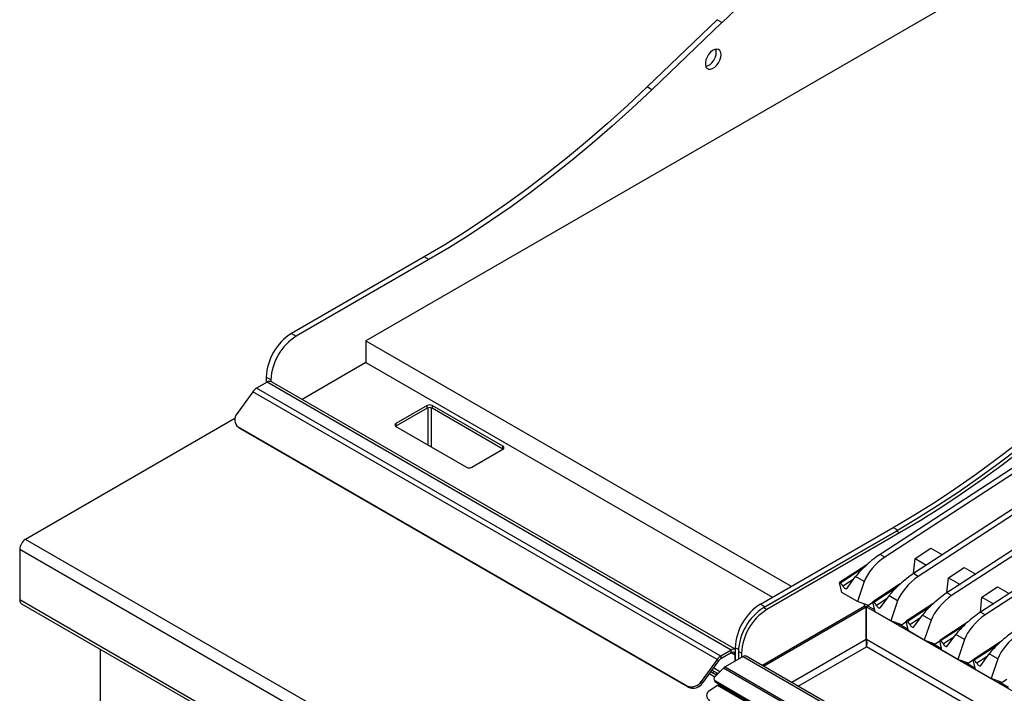
# Model space of a CAD drawing. Units: millimetres. Extents: x 5 to 415, y 5 to 292.
# Drawn here: x 282 to 326, y 224 to 254 of the extents above; entities that cross this region are included whole.
import ezdxf

# ---------------------------------------------------------------- set-up
doc = ezdxf.new("R2010")
doc.units = ezdxf.units.MM

msp = doc.modelspace()

# ---------------------------------------------------------------- linework, layer by layer
at = {"color": 7, "linetype": 'Continuous', "lineweight": 25}
for p, q in [((336.38, 262.232), (297.737, 239.924)), ((313.477, 254.309), (310.331, 251.293)), ((313.689, 254.187), (310.543, 251.171)), ((313.689, 254.187), (313.477, 254.309)), ((356.702, 253.778), (320.767, 230.352)), ((356.915, 253.655), (320.979, 230.23)), ((358.199, 252.914), (322.264, 229.488)), ((358.411, 252.791), (322.476, 229.366)), ((359.696, 252.05), (323.76, 228.624)), ((359.908, 251.927), (323.972, 228.502)), ((310.543, 251.171), (310.331, 251.293)), ((361.193, 251.186), (325.257, 227.76)), ((361.405, 251.063), (325.469, 227.638)), ((300.353, 243.68), (294.413, 240.251)), ((300.565, 243.557), (294.625, 240.128)), ((300.565, 243.557), (300.353, 243.68)), ((294.413, 240.251), (294.625, 240.128)), ((297.737, 239.924), (316.793, 228.923)), ((297.737, 239.924), (297.737, 238.944)), ((297.737, 238.944), (294.884, 237.297)), ((297.737, 238.944), (315.944, 228.433)), ((293.494, 238.169), (293.282, 238.291)), ((293.282, 238.291), (293.282, 238.046)), ((293.494, 238.169), (293.494, 238.097)), ((314.283, 226.099), (293.517, 238.086)), ((292.68, 237.64), (291.973, 236.66)), ((313.469, 225.639), (292.68, 237.64)), ((293.317, 238.067), (292.843, 237.793)), ((313.632, 225.791), (292.843, 237.793)), ((314.106, 226.065), (293.317, 238.067)), ((300.487, 237.021), (299.087, 236.213)), ((300.487, 236.899), (299.087, 236.091)), ((300.487, 236.899), (300.487, 237.021)), ((303.881, 235.193), (300.714, 237.021)), ((300.714, 237.021), (300.714, 236.899)), ((303.881, 235.07), (300.714, 236.899)), ((291.876, 236.434), (282.506, 231.025)), ((291.961, 236.114), (292.022, 236.049)), ((312.119, 224.461), (292.037, 236.054)), ((292.037, 236.054), (292.098, 235.989)), ((312.18, 224.396), (292.098, 235.989)), ((299.087, 236.091), (299.081, 236.087)), ((299.087, 236.213), (299.087, 236.091)), ((299.087, 236.083), (302.255, 234.254)), ((302.481, 234.254), (303.881, 235.062)), ((303.881, 235.07), (303.881, 235.193)), ((303.888, 235.066), (303.881, 235.07)), ((315.414, 228.127), (321.354, 231.556)), ((346.145, 194.287), (282.506, 231.025)), ((321.495, 231.393), (315.556, 227.964)), ((315.626, 228.005), (321.495, 231.393)), ((321.637, 231.311), (315.697, 227.882)), ((321.637, 231.311), (321.495, 231.393)), ((322.332, 230.169), (323.037, 230.629)), ((323.037, 230.629), (323.555, 230.33)), ((345.884, 193.833), (282.244, 230.572)), ((282.244, 230.572), (282.244, 228.309)), ((320.979, 230.23), (320.767, 230.352)), ((322.265, 229.489), (322.332, 230.169)), ((322.332, 230.169), (322.849, 229.87)), ((320.174, 229.889), (318.946, 229.088)), ((323.829, 229.305), (324.534, 229.765)), ((324.534, 229.765), (325.052, 229.466)), ((319.287, 228.831), (319.67, 229.356)), ((320.057, 229.133), (319.67, 229.356)), ((322.476, 229.366), (322.264, 229.488)), ((323.762, 228.625), (323.829, 229.305)), ((323.829, 229.305), (324.346, 229.006)), ((319.049, 228.648), (318.946, 229.088)), ((318.946, 229.088), (318.99, 229.062)), ((320.057, 229.133), (319.754, 228.24)), ((321.671, 229.025), (320.442, 228.224)), ((325.325, 228.441), (326.031, 228.901)), ((326.031, 228.901), (326.549, 228.602)), ((319.754, 228.24), (319.049, 228.648)), ((320.784, 227.967), (321.167, 228.492)), ((321.554, 228.269), (321.167, 228.492)), ((323.972, 228.502), (323.76, 228.624)), ((325.259, 227.761), (325.325, 228.441)), ((325.325, 228.441), (325.843, 228.142)), ((345.884, 191.571), (282.244, 228.309)), ((282.321, 228.14), (345.96, 191.401)), ((315.414, 228.127), (315.626, 228.005)), ((315.478, 225.379), (320.083, 228.038)), ((315.541, 225.343), (320.147, 228.001)), ((315.556, 227.964), (315.697, 227.882)), ((320.243, 228.063), (319.754, 228.24)), ((320.064, 228.027), (320.064, 228.128)), ((320.083, 228.038), (320.147, 228.001)), ((320.147, 226.532), (320.147, 228.001)), ((320.221, 228.038), (320.157, 228.001)), ((320.157, 228.001), (360.174, 204.9)), ((320.157, 226.532), (320.157, 228.001)), ((320.221, 228.038), (320.527, 227.861)), ((320.449, 228.197), (320.243, 228.063)), ((320.545, 227.783), (320.442, 228.224)), ((320.442, 228.224), (320.487, 228.198)), ((321.554, 228.269), (321.251, 227.376)), ((323.168, 228.161), (321.939, 227.36)), ((321.251, 227.376), (320.545, 227.783)), ((322.281, 227.103), (322.663, 227.628)), ((323.05, 227.405), (322.663, 227.628)), ((325.469, 227.638), (325.257, 227.76)), ((321.74, 227.199), (321.251, 227.376)), ((321.563, 227.263), (322.024, 226.997)), ((321.945, 227.333), (321.74, 227.199)), ((322.042, 226.919), (321.939, 227.36)), ((321.939, 227.36), (321.984, 227.334)), ((323.05, 227.405), (322.747, 226.512)), ((324.664, 227.297), (323.436, 226.496)), ((322.747, 226.512), (322.042, 226.919)), ((323.777, 226.239), (324.16, 226.764)), ((324.547, 226.541), (324.16, 226.764)), ((314.283, 226.168), (314.283, 225.571)), ((323.236, 226.335), (322.747, 226.512)), ((323.06, 226.399), (323.521, 226.133)), ((323.442, 226.469), (323.236, 226.335)), ((323.539, 226.055), (323.436, 226.496)), ((323.436, 226.496), (323.48, 226.47)), ((324.547, 226.541), (324.244, 225.648)), ((326.161, 226.433), (324.933, 225.632)), ((285.843, 226.106), (285.843, 218.809)), ((314.106, 226.065), (313.632, 225.791)), ((314.106, 225.943), (313.632, 225.669)), ((313.632, 225.791), (313.632, 225.669)), ((314.63, 225.771), (313.828, 225.308)), ((314.106, 225.943), (314.106, 226.065)), ((314.283, 225.571), (314.283, 225.841)), ((314.566, 225.923), (314.424, 226.004)), ((314.424, 226.004), (314.424, 225.652)), ((314.566, 225.923), (314.566, 225.734)), ((314.63, 225.771), (356.353, 201.685)), ((356.498, 201.699), (314.775, 225.785)), ((324.244, 225.648), (323.539, 226.055)), ((325.274, 225.375), (325.657, 225.9)), ((326.044, 225.676), (325.657, 225.9)), ((313.469, 225.639), (312.762, 224.658)), ((313.53, 225.574), (312.823, 224.593)), ((313.53, 225.574), (313.469, 225.639)), ((313.828, 225.308), (355.551, 201.221)), ((324.733, 225.471), (324.244, 225.648)), ((324.556, 225.535), (325.017, 225.269)), ((324.939, 225.605), (324.733, 225.471)), ((325.036, 225.191), (324.933, 225.632)), ((324.933, 225.632), (324.977, 225.606)), ((326.044, 225.676), (325.741, 224.784)), ((313.438, 224.935), (313.178, 225.085)), ((313.237, 225.167), (313.512, 225.008)), ((313.256, 225.04), (313.344, 225.105)), ((313.381, 224.968), (313.469, 225.032)), ((313.382, 224.879), (313.757, 225.253)), ((355.481, 201.167), (313.757, 225.253)), ((325.741, 224.784), (325.036, 225.191)), ((312.18, 224.396), (312.119, 224.461)), ((312.762, 224.658), (312.823, 224.593)), ((313.485, 224.481), (313.141, 224.247)), ((313.337, 224.725), (313.359, 224.669)), ((354.831, 200.741), (313.391, 224.664)), ((313.391, 224.664), (313.412, 224.608)), ((354.853, 200.685), (313.412, 224.608)), ((355.629, 200.152), (313.485, 224.481)), ((313.558, 224.524), (313.513, 224.498)), ((355.656, 200.169), (313.513, 224.498)), ((326.23, 224.607), (325.741, 224.784)), ((326.053, 224.671), (326.514, 224.405)), ((326.436, 224.741), (326.23, 224.607))]:
    msp.add_line(p, q, dxfattribs=at)
at = {"color": 8, "linetype": 'Continuous', "lineweight": 25}
for p, q in [((300.53, 235.25), (300.53, 236.916)), ((300.671, 236.916), (300.671, 235.168)), ((321.354, 231.556), (321.566, 231.434)), ((319.986, 229.712), (318.99, 229.062)), ((319.582, 229.236), (319.11, 228.928)), ((321.483, 228.848), (320.487, 228.198)), ((321.079, 228.372), (320.607, 228.064)), ((322.98, 227.984), (321.984, 227.334)), ((322.576, 227.508), (322.104, 227.2)), ((324.476, 227.12), (323.48, 226.47)), ((324.072, 226.644), (323.6, 226.336)), ((314.426, 226.085), (314.283, 226.168)), ((320.147, 226.532), (316.814, 224.608)), ((317.097, 224.445), (320.152, 226.208)), ((320.151, 226.33), (320.183, 226.348)), ((358.618, 204.002), (320.152, 226.208)), ((358.901, 204.165), (320.157, 226.532)), ((325.973, 226.256), (324.977, 225.606)), ((314.283, 225.841), (314.106, 225.943)), ((325.569, 225.779), (325.097, 225.472)), ((313.361, 224.854), (313.114, 224.997)), ((313.597, 225.093), (313.305, 225.262))]:
    msp.add_line(p, q, dxfattribs=at)
at = {"color": 7, "linetype": 'Continuous', "lineweight": 25, "flags": 128}
for points in [[(313.647, 252.742), (313.633, 252.845), (313.595, 252.924), (313.534, 252.976), (313.456, 252.994), (313.365, 252.979), (313.269, 252.931), (313.175, 252.854), (313.089, 252.754), (313.019, 252.637), (312.969, 252.513), (312.943, 252.391), (312.943, 252.28), (312.969, 252.188), (313.019, 252.122), (313.089, 252.087), (313.175, 252.085), (313.269, 252.117), (313.365, 252.18), (313.456, 252.269), (313.534, 252.379), (313.595, 252.5), (313.633, 252.624), (313.647, 252.742)], [(313.434, 252.865), (313.421, 252.967), (313.413, 252.991)], [(310.331, 251.293), (309.451, 250.466), (308.563, 249.663), (307.668, 248.887), (306.767, 248.137), (305.861, 247.414), (304.95, 246.719), (304.035, 246.052), (303.117, 245.414), (302.197, 244.806), (301.275, 244.228), (300.353, 243.68)], [(310.543, 251.171), (309.663, 250.343), (308.775, 249.541), (307.88, 248.764), (306.979, 248.014), (306.073, 247.292), (305.162, 246.597), (304.247, 245.93), (303.33, 245.292), (302.409, 244.684), (301.488, 244.105), (300.565, 243.557)], [(321.354, 231.556), (322.277, 232.104), (323.198, 232.682), (324.118, 233.291), (325.036, 233.929), (325.951, 234.595), (326.862, 235.29), (327.768, 236.013), (328.669, 236.763), (329.564, 237.54), (330.452, 238.342), (331.332, 239.169)], [(331.473, 239.006), (330.593, 238.179), (329.705, 237.376), (328.811, 236.6), (327.91, 235.85), (327.003, 235.127), (326.093, 234.432), (325.178, 233.765), (324.26, 233.128), (323.34, 232.519), (322.418, 231.941), (321.495, 231.393)], [(331.615, 238.924), (330.735, 238.097), (329.847, 237.295), (328.952, 236.518), (328.051, 235.768), (327.145, 235.045), (326.234, 234.35), (325.319, 233.684), (324.401, 233.046), (323.481, 232.438), (322.559, 231.859), (321.637, 231.311)], [(292.098, 235.989), (292.034, 236.037), (292.022, 236.049)], [(319.11, 228.928), (319.129, 228.896), (319.152, 228.867), (319.177, 228.843), (319.203, 228.825), (319.229, 228.815), (319.252, 228.812), (319.272, 228.818), (319.287, 228.831)], [(320.607, 228.064), (320.626, 228.032), (320.648, 228.003), (320.673, 227.979), (320.7, 227.961), (320.725, 227.951), (320.749, 227.948), (320.769, 227.954), (320.784, 227.967)], [(322.104, 227.2), (322.122, 227.168), (322.145, 227.139), (322.17, 227.115), (322.196, 227.097), (322.222, 227.087), (322.246, 227.084), (322.265, 227.09), (322.281, 227.103)], [(323.6, 226.336), (323.619, 226.304), (323.642, 226.275), (323.667, 226.251), (323.693, 226.233), (323.719, 226.223), (323.742, 226.22), (323.762, 226.226), (323.777, 226.239)], [(325.097, 225.472), (325.116, 225.44), (325.138, 225.411), (325.164, 225.387), (325.19, 225.369), (325.215, 225.359), (325.239, 225.356), (325.259, 225.362), (325.274, 225.375)]]:
    msp.add_lwpolyline(points, dxfattribs=at)
at = {"color": 7, "linetype": 'Continuous', "lineweight": 25}
for centre, radius, start, end in [((334.048, 233.253), 29.2, 120.4874, 134.2015), ((312.746, 252.861), 0.689, 288.1823, 0.2539), ((295.721, 238.19), 2.441, 122.3869, 177.6131), ((295.933, 238.067), 2.441, 122.3869, 177.6131), ((293.434, 237.903), 0.201, 65.6924, 125.6174), ((293.125, 237.331), 0.541, 121.393, 145.1482), ((300.6, 236.803), 0.246, 62.6099, 117.3895), ((300.6, 236.681), 0.246, 62.6099, 117.3895), ((292.274, 236.385), 0.407, 137.6061, 234.4504), ((299.112, 236.148), 0.0699, 110.7832, 249.2186), ((303.857, 235.127), 0.0699, 290.783, 69.217), ((302.368, 234.472), 0.246, 242.6083, 297.3917), ((282.812, 230.546), 0.569, 122.606, 177.394), ((318.816, 228.786), 0.327, 25.6943, 57.7306), ((282.425, 228.289), 0.182, 173.7073, 234.9802), ((316.722, 226.066), 2.441, 122.3869, 177.6131), ((316.863, 225.903), 2.441, 122.387, 177.613), ((320.312, 227.922), 0.327, 25.6943, 57.7306), ((317.005, 225.821), 2.441, 122.387, 177.613), ((321.809, 227.058), 0.327, 25.6944, 57.7305), ((323.306, 226.194), 0.327, 25.6944, 57.7305), ((313.914, 225.329), 0.541, 121.393, 145.1482), ((314.227, 225.891), 0.212, 74.7291, 124.7858), ((314.175, 225.858), 0.109, 350.7862, 129.203), ((314.715, 225.652), 0.147, 65.844, 125.4673), ((313.808, 225.38), 0.338, 121.3916, 145.1502), ((314.003, 225.011), 0.345, 120.5677, 135.4043), ((324.803, 225.33), 0.327, 25.6943, 57.7306), ((313.46, 224.775), 0.13, 126.6596, 237.9014), ((312.326, 224.933), 0.515, 246.3023, 327.7997), ((312.387, 224.868), 0.515, 246.303, 327.7994), ((313.47, 224.713), 0.12, 201.8225, 241.2418), ((313.739, 224.107), 0.452, 120.0397, 124.1893), ((313.244, 224.026), 0.244, 114.9562, 245.3921)]:
    msp.add_arc(centre, radius, start, end, dxfattribs=at)
for centre, major_axis, ratio, start_param, end_param in [((320.376, 229.816), (0.797, 0.692), 0.178064, 0.911198, 2.481995), ((320.763, 229.593), (0.694, 0.751), 0.33496, 0.925466, 2.496262), ((321.872, 228.952), (0.797, 0.692), 0.178064, 0.911198, 2.481995), ((322.259, 228.729), (0.694, 0.751), 0.33496, 0.925466, 2.496262), ((323.369, 228.088), (0.797, 0.692), 0.178064, 0.911198, 2.481995), ((323.756, 227.865), (0.694, 0.751), 0.33496, 0.925466, 2.496262), ((324.866, 227.224), (0.797, 0.692), 0.178064, 0.911198, 2.481995), ((325.253, 227), (0.694, 0.751), 0.33496, 0.925466, 2.496262), ((326.363, 226.36), (0.797, 0.692), 0.178064, 0.911198, 2.481995), ((326.749, 226.136), (0.694, 0.751), 0.33496, 0.951292, 2.496262)]:
    msp.add_ellipse(centre, major_axis=major_axis, ratio=ratio, start_param=start_param, end_param=end_param, dxfattribs=at)
for points, knots in [([(320.147, 226.532), (320.146, 226.516), (320.143, 226.486), (320.145, 226.44), (320.149, 226.397), (320.152, 226.347), (320.15, 226.278), (320.151, 226.235), (320.152, 226.208)], [0, 0, 0, 0, 0.136335, 0.260202, 0.372806, 0.475791, 0.672814, 1, 1, 1, 1]), ([(320.152, 226.208), (320.159, 226.228), (320.174, 226.267), (320.186, 226.353), (320.184, 226.445), (320.166, 226.503), (320.157, 226.532)], [0, 0, 0, 0, 0.2508731, 0.5031965, 0.7555197, 1, 1, 1, 1])]:
    msp.add_open_spline(points, degree=3, knots=knots, dxfattribs=at)

doc.saveas('drawing.dxf')
